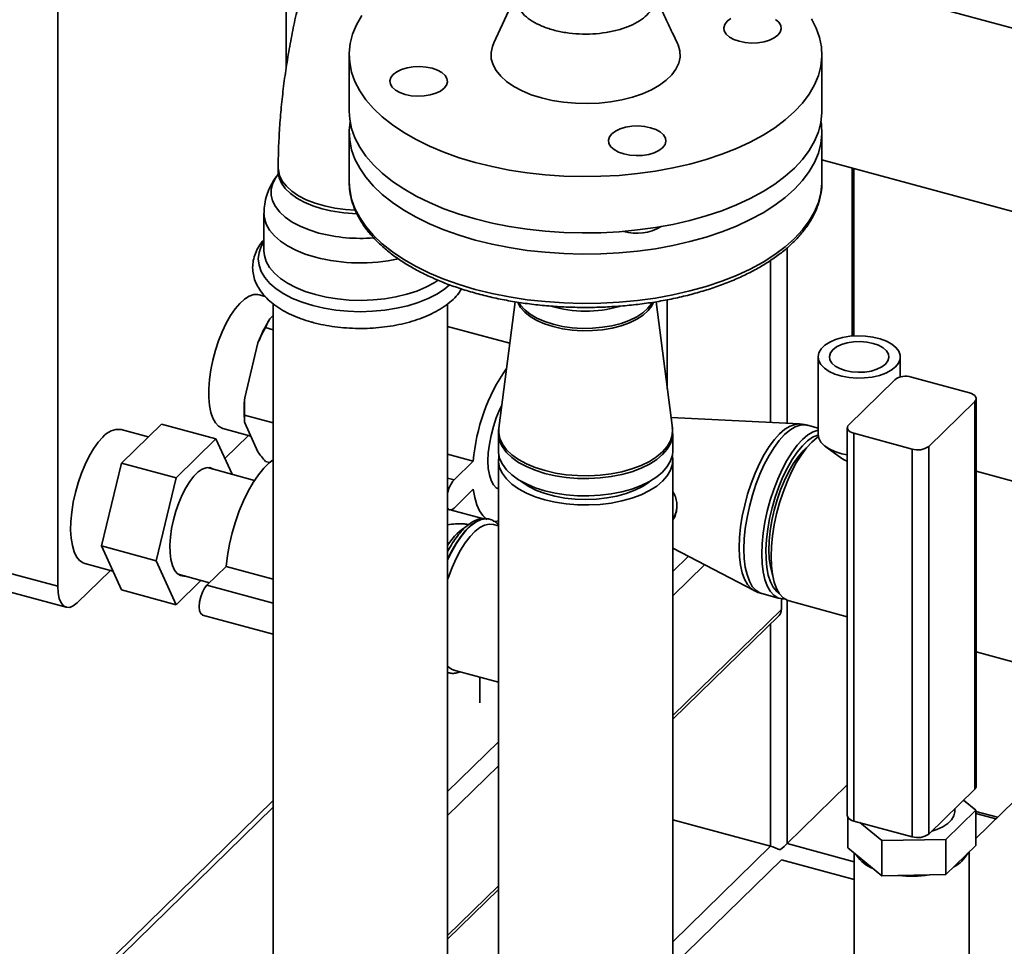
# Paper-space layout 'Blatt1' of a CAD drawing. Units: millimetres. Extents: x 0 to 5940, y 0 to 4200.
# Drawn here: x 4607 to 4847, y 1303 to 1528 of the extents above; entities that cross this region are included whole.
import ezdxf

# ---------------------------------------------------------------- set-up
doc = ezdxf.new("R2010")
doc.units = ezdxf.units.MM
doc.header["$LTSCALE"] = 10

psp = doc.layouts.new('Blatt1')

# ---------------------------------------------------------------- linework, layer by layer
at = {"color": 7, "linetype": 'Continuous', "lineweight": 35}
for p, q in [((4616.63, 1822.95), (4616.63, 1390.08)), ((4672.16, 1516.04), (4672.16, 1677.49)), ((4867.16, 1520.82), (4800.83, 1538.84)), ((4728.15, 1534.07), (4722.7, 1522.25)), ((4687.5, 1519.34), (4687.5, 1505.63)), ((4802.5, 1505.63), (4802.5, 1519.34)), ((4687.5, 1500.49), (4687.5, 1488.49)), ((4802.5, 1488.49), (4802.5, 1500.49)), ((4802.5, 1493.83), (4855.88, 1479.32)), ((4670.24, 1491.84), (4670.24, 1490.99)), ((4809.89, 1450.94), (4809.89, 1491.82)), ((4810.23, 1450.97), (4810.23, 1491.73)), ((4666.76, 1480.81), (4666.76, 1471.71)), ((4794.02, 1429.71), (4794.02, 1472.39)), ((4789.97, 1429.91), (4789.97, 1469.33)), ((4667.04, 1460.6), (4665.62, 1460.98)), ((4669.04, 1458.76), (4669.04, 1250.12)), ((4711.44, 1250.12), (4711.44, 1458.76)), ((4727.86, 1459.27), (4723.89, 1428.58)), ((4766.11, 1428.58), (4762.14, 1459.29)), ((4764.88, 1438.13), (4764.88, 1459.77)), ((4669.04, 1455.97), (4668.16, 1455.11)), ((4669.04, 1452.49), (4667.13, 1453.01)), ((4726.56, 1449.19), (4711.44, 1453.3)), ((4716.55, 1451.92), (4716.42, 1451.94)), ((4726.56, 1449.2), (4716.55, 1451.92)), ((4665.29, 1449.28), (4662.08, 1435.93)), ((4801.55, 1445.86), (4801.55, 1427)), ((4821.55, 1440.98), (4821.55, 1445.86)), ((4809.01, 1429.38), (4820.21, 1440.32)), ((4824.26, 1440.96), (4838.41, 1437.11)), ((4828.47, 1424.09), (4839.67, 1435.03)), ((4839.67, 1340.74), (4839.67, 1435.03)), ((4840.01, 1341.46), (4840.01, 1435.75)), ((4662, 1430.8), (4662.02, 1430.46)), ((4669.04, 1429.82), (4662.01, 1431.72)), ((4797, 1429.56), (4765.78, 1431.12)), ((4638.6, 1426.4), (4632.01, 1428.19)), ((4632.12, 1420.07), (4641.82, 1429.54)), ((4655.09, 1425.94), (4641.82, 1429.54)), ((4656.78, 1428.46), (4663.55, 1426.62)), ((4662.08, 1429.86), (4665.29, 1422.78)), ((4801.55, 1428.55), (4798.98, 1429.25)), ((4808.66, 1428.66), (4808.66, 1334.37)), ((4655.09, 1425.94), (4645.39, 1416.47)), ((4658.99, 1417.33), (4655.09, 1425.94)), ((4657.25, 1421.16), (4663, 1426.77)), ((4723.8, 1427.2), (4723.8, 1422.98)), ((4766.2, 1422.98), (4766.2, 1427.2)), ((4810.26, 1427.3), (4824.41, 1423.45)), ((4810.26, 1427.3), (4810.26, 1333.01)), ((4803.42, 1424), (4807.36, 1421.17)), ((4824.41, 1329.16), (4824.41, 1423.45)), ((4828.47, 1424.09), (4828.47, 1329.81)), ((4668.13, 1420.16), (4667.13, 1420.44)), ((4717.69, 1420.53), (4711.44, 1422.22)), ((4717.69, 1420.53), (4713.03, 1415.97)), ((4723.8, 1420.77), (4723.8, 1249.34)), ((4766.2, 1249.34), (4766.2, 1420.77)), ((4627.27, 1399.91), (4632.12, 1420.07)), ((4645.39, 1416.47), (4632.12, 1420.07)), ((4664.47, 1415.84), (4652.99, 1418.96)), ((4879.02, 1407.49), (4840.01, 1418.09)), ((4645.39, 1416.47), (4640.54, 1396.31)), ((4713.03, 1415.97), (4711.44, 1416.4)), ((4713.03, 1409.11), (4717.69, 1413.67)), ((4723.39, 1413.98), (4723.8, 1413.87)), ((4546.58, 1409.12), (4616.63, 1390.08)), ((4711.44, 1408.83), (4711.98, 1408.68)), ((4712.1, 1408.66), (4719.89, 1406.54)), ((4767.23, 1409.59), (4767.22, 1409.84)), ((4767.23, 1409.59), (4767.23, 1409.67)), ((4721.55, 1406.44), (4721.47, 1406.46)), ((4721.63, 1406.42), (4721.55, 1406.44)), ((4766.23, 1379.24), (4766.23, 1406.17)), ((4548.63, 1404.02), (4618.67, 1384.98)), ((4723.8, 1404.8), (4722.62, 1405.12)), ((4640.54, 1396.31), (4627.27, 1399.91)), ((4632.12, 1389.22), (4627.27, 1399.91)), ((4766.23, 1399.37), (4785.99, 1389.06)), ((4766.23, 1393.68), (4770.02, 1397.39)), ((4623.18, 1395.67), (4630.04, 1393.8)), ((4640.54, 1396.31), (4645.39, 1385.61)), ((4657.56, 1394.94), (4652.89, 1390.38)), ((4669.04, 1391.82), (4657.56, 1394.94)), ((4766.23, 1387.8), (4773.95, 1395.34)), ((4621.29, 1386.06), (4629.4, 1393.97)), ((4645.93, 1393.01), (4653.48, 1390.95)), ((4645.39, 1385.61), (4632.12, 1389.22)), ((4645.39, 1385.61), (4651.43, 1391.51)), ((4669.04, 1386), (4652.89, 1390.38)), ((4787.86, 1388.33), (4792.21, 1387.15)), ((4792.62, 1384.42), (4792.62, 1387.06)), ((4766.2, 1358.63), (4792.62, 1384.42)), ((4794.02, 1327.5), (4794.02, 1386.69)), ((4794.49, 1386.53), (4808.66, 1382.68)), ((4651.84, 1383.1), (4669.04, 1378.42)), ((4766.2, 1357.75), (4792.06, 1383)), ((4789.97, 1326.86), (4789.97, 1380.95)), ((4766.2, 1378.28), (4766.23, 1379.24)), ((4766.23, 1379.24), (4766.2, 1378.75)), ((4840.01, 1374.16), (4867.9, 1366.58)), ((4711.44, 1369.09), (4711.48, 1369.08)), ((4712.99, 1369.7), (4723.8, 1366.76)), ((4719.26, 1361.73), (4719.26, 1368)), ((4879.54, 1367.41), (4839.92, 1328.74)), ((4711.44, 1340.21), (4723.8, 1352.28)), ((4711.44, 1334.33), (4723.8, 1346.39)), ((4794.02, 1327.5), (4808.66, 1341.79)), ((4839.67, 1340.74), (4828.47, 1329.81)), ((4669.04, 1337.97), (4571.66, 1242.93)), ((4836.95, 1338.08), (4839.92, 1335.65)), ((4573.22, 1242.83), (4669.04, 1336.35)), ((4839.92, 1335.65), (4832.64, 1328.55)), ((4834.84, 1335.35), (4834.84, 1336.03)), ((4839.92, 1327.08), (4839.92, 1335.65)), ((4845.22, 1333.92), (4839.92, 1335.36)), ((4839.92, 1334.83), (4844.79, 1333.5)), ((4766.2, 1333.31), (4789.97, 1326.86)), ((4808.76, 1326.47), (4808.76, 1333.98)), ((4810.26, 1333.01), (4824.41, 1329.16)), ((4817.06, 1328.24), (4811.73, 1332.61)), ((4794.02, 1327.5), (4810.34, 1323.07)), ((4832.64, 1328.55), (4817.06, 1328.24)), ((4817.06, 1319.67), (4817.06, 1328.24)), ((4832.64, 1319.98), (4832.64, 1328.55)), ((4839.92, 1327.08), (4832.64, 1319.98)), ((4766.2, 1303.66), (4789.97, 1326.86)), ((4817.06, 1319.67), (4808.76, 1326.47)), ((4810.34, 1325.18), (4810.34, 1298.67)), ((4838.34, 1298.67), (4838.34, 1325.54)), ((4766.2, 1297.78), (4792.62, 1323.56)), ((4792.62, 1323.56), (4810.34, 1318.75)), ((4832.64, 1319.98), (4817.06, 1319.67)), ((4711.44, 1305.19), (4723.8, 1317.25)), ((4711.44, 1304.3), (4723.8, 1316.37))]:
    psp.add_line(p, q, dxfattribs=at)
at = {"color": 7, "linetype": 'Continuous', "lineweight": 35, "flags": 128}
for points in [[(4718.17, 1493.15), (4714.26, 1494.32), (4710.54, 1495.64), (4707.04, 1497.1), (4703.76, 1498.71), (4700.75, 1500.44), (4698, 1502.28), (4695.55, 1504.23), (4693.4, 1506.28), (4691.57, 1508.4), (4690.07, 1510.6), (4688.9, 1512.84), (4688.09, 1515.13), (4687.62, 1517.44), (4687.51, 1519.77), (4687.75, 1522.09), (4688.34, 1524.4), (4689.29, 1526.67), (4690.57, 1528.9)], [(4791.23, 1527.95), (4792.02, 1527.25), (4792.48, 1526.48), (4792.6, 1525.68), (4792.37, 1524.88), (4791.8, 1524.13), (4790.91, 1523.46), (4789.76, 1522.91), (4788.41, 1522.51), (4786.91, 1522.27), (4785.35, 1522.21), (4783.8, 1522.33), (4782.34, 1522.62), (4781.04, 1523.08), (4779.97, 1523.67), (4779.19, 1524.37), (4778.73, 1525.14), (4778.61, 1525.94), (4778.84, 1526.74), (4779.41, 1527.49), (4780.3, 1528.16)], [(4799.93, 1528.09), (4801.1, 1525.85), (4801.92, 1523.56), (4802.38, 1521.25), (4802.49, 1518.92), (4802.25, 1516.6), (4801.66, 1514.29), (4800.71, 1512.02), (4799.43, 1509.79), (4797.8, 1507.62), (4795.85, 1505.52), (4793.59, 1503.51), (4791.03, 1501.6), (4788.18, 1499.79), (4785.07, 1498.11), (4781.71, 1496.55), (4778.13, 1495.14), (4774.34, 1493.88), (4770.37, 1492.77), (4766.24, 1491.82), (4761.98, 1491.05), (4757.62, 1490.45), (4753.18, 1490.03), (4748.69, 1489.79), (4744.18, 1489.73), (4739.67, 1489.86), (4735.19, 1490.16), (4730.78, 1490.65), (4726.45, 1491.31), (4722.24, 1492.15), (4718.17, 1493.15), (4718.17, 1493.15)], [(4734.27, 1508.87), (4731.8, 1509.64), (4729.55, 1510.57), (4727.53, 1511.64), (4725.79, 1512.83), (4724.36, 1514.12), (4723.25, 1515.49), (4722.48, 1516.93), (4722.07, 1518.4), (4722.02, 1519.89), (4722.34, 1521.37), (4722.7, 1522.25)], [(4767.3, 1522.24), (4767.52, 1521.76), (4767.93, 1520.29), (4767.98, 1518.8), (4767.66, 1517.32), (4766.99, 1515.88), (4765.98, 1514.49), (4764.63, 1513.17), (4762.97, 1511.95), (4761.03, 1510.85), (4758.84, 1509.88), (4756.42, 1509.06), (4753.83, 1508.41), (4751.1, 1507.92), (4748.27, 1507.62), (4745.39, 1507.5), (4742.51, 1507.57), (4739.66, 1507.82), (4736.9, 1508.26), (4734.27, 1508.87)], [(4701.13, 1509.69), (4699.83, 1510.14), (4698.77, 1510.74), (4697.98, 1511.44), (4697.52, 1512.21), (4697.4, 1513.01), (4697.63, 1513.81), (4698.21, 1514.56), (4699.09, 1515.23), (4700.24, 1515.78), (4701.59, 1516.18), (4703.09, 1516.42), (4704.65, 1516.48), (4706.2, 1516.36), (4707.66, 1516.07), (4708.96, 1515.61), (4710.03, 1515.02), (4710.81, 1514.32), (4711.27, 1513.55), (4711.39, 1512.75), (4711.16, 1511.95), (4710.59, 1511.2), (4709.71, 1510.53), (4708.56, 1509.98), (4707.2, 1509.58), (4705.7, 1509.34), (4704.14, 1509.28), (4702.59, 1509.4), (4701.13, 1509.69)], [(4718.17, 1479.44), (4714.26, 1480.6), (4710.54, 1481.92), (4707.04, 1483.39), (4703.76, 1484.99), (4700.75, 1486.72), (4698, 1488.57), (4695.55, 1490.52), (4693.4, 1492.56), (4691.57, 1494.69), (4690.07, 1496.88), (4688.9, 1499.13), (4688.09, 1501.42), (4687.62, 1503.73), (4687.5, 1505.63)], [(4802.5, 1505.63), (4802.49, 1505.21), (4802.25, 1502.88), (4801.66, 1500.58), (4800.71, 1498.31), (4799.43, 1496.08), (4797.8, 1493.91), (4795.85, 1491.81), (4793.59, 1489.8), (4791.03, 1487.88), (4788.18, 1486.08), (4785.07, 1484.39), (4781.71, 1482.84), (4778.13, 1481.42), (4774.34, 1480.16), (4770.37, 1479.05), (4766.24, 1478.11), (4761.98, 1477.34), (4757.62, 1476.74), (4753.18, 1476.32), (4748.69, 1476.08), (4744.18, 1476.02), (4739.67, 1476.14), (4735.19, 1476.45), (4730.78, 1476.94), (4726.45, 1477.6), (4722.24, 1478.43), (4718.17, 1479.44)], [(4687.72, 1503.06), (4687.51, 1500.91), (4687.62, 1498.59), (4688.09, 1496.27), (4688.9, 1493.99), (4690.07, 1491.74), (4691.57, 1489.55), (4693.4, 1487.42), (4695.55, 1485.38), (4698, 1483.42), (4700.75, 1481.58), (4703.76, 1479.85), (4707.04, 1478.25), (4710.54, 1476.78), (4714.26, 1475.46), (4718.17, 1474.3)], [(4718.17, 1474.3), (4722.24, 1473.29), (4726.45, 1472.46), (4730.78, 1471.79), (4735.19, 1471.31), (4739.67, 1471), (4744.18, 1470.88), (4748.69, 1470.93), (4753.18, 1471.17), (4757.62, 1471.59), (4761.98, 1472.19), (4766.24, 1472.97), (4770.37, 1473.91), (4774.34, 1475.02), (4778.13, 1476.28), (4781.71, 1477.69), (4785.07, 1479.25), (4788.18, 1480.93), (4791.03, 1482.74), (4793.59, 1484.65), (4795.85, 1486.67), (4797.8, 1488.76), (4799.43, 1490.93), (4800.71, 1493.16), (4801.66, 1495.44), (4802.25, 1497.74), (4802.49, 1500.06), (4802.38, 1502.39), (4802.28, 1503.06)], [(4763.74, 1496.75), (4762.86, 1496.08), (4761.71, 1495.53), (4760.36, 1495.13), (4758.86, 1494.89), (4757.3, 1494.83), (4755.75, 1494.95), (4754.29, 1495.24), (4752.99, 1495.7), (4751.92, 1496.29), (4751.14, 1496.99), (4750.68, 1497.76), (4750.56, 1498.56), (4750.79, 1499.36), (4751.36, 1500.11), (4752.25, 1500.78), (4753.39, 1501.33), (4754.75, 1501.74), (4756.25, 1501.97), (4757.81, 1502.04), (4759.36, 1501.92), (4760.82, 1501.62), (4762.12, 1501.17), (4763.18, 1500.57), (4763.97, 1499.88), (4764.43, 1499.1), (4764.55, 1498.3), (4764.32, 1497.5), (4763.74, 1496.75)], [(4680.09, 1476), (4677.72, 1476.75), (4675.55, 1477.65), (4673.62, 1478.68), (4671.96, 1479.84), (4670.61, 1481.09), (4669.58, 1482.42), (4668.88, 1483.81), (4668.54, 1485.23), (4668.55, 1486.67), (4668.92, 1488.09), (4669.64, 1489.48), (4670.18, 1490.21)], [(4688.92, 1481.56), (4686.56, 1481.72), (4683.98, 1482.06), (4681.5, 1482.58), (4679.18, 1483.26), (4677.06, 1484.1), (4675.17, 1485.07), (4673.55, 1486.16), (4672.23, 1487.36), (4671.23, 1488.64), (4670.57, 1489.97), (4670.26, 1491.34), (4670.24, 1491.84)], [(4680.9, 1481.88), (4678.63, 1482.6), (4676.56, 1483.47), (4674.74, 1484.48), (4673.19, 1485.6), (4671.95, 1486.82), (4671.03, 1488.11), (4670.46, 1489.45), (4670.24, 1490.82), (4670.24, 1490.98)], [(4687.5, 1488.49), (4687.62, 1486.59), (4688.09, 1484.27), (4688.9, 1481.99), (4690.07, 1479.74), (4691.57, 1477.55), (4693.4, 1475.42), (4695.55, 1473.38), (4698, 1471.42), (4700.75, 1469.58), (4703.76, 1467.85), (4707.04, 1466.25), (4710.54, 1464.78), (4714.26, 1463.46), (4718.17, 1462.29), (4722.24, 1461.29), (4726.45, 1460.46), (4730.78, 1459.79), (4735.19, 1459.31), (4739.67, 1459), (4744.18, 1458.87), (4748.69, 1458.93), (4753.18, 1459.17), (4757.62, 1459.59), (4761.98, 1460.19), (4766.24, 1460.97), (4770.37, 1461.91), (4774.34, 1463.02), (4778.13, 1464.28), (4781.71, 1465.69), (4785.07, 1467.25), (4788.18, 1468.93), (4791.03, 1470.74), (4793.59, 1472.65), (4795.85, 1474.67), (4797.8, 1476.76), (4799.43, 1478.93), (4800.71, 1481.16), (4801.66, 1483.44), (4802.25, 1485.74), (4802.49, 1488.06), (4802.5, 1488.49)], [(4679.28, 1470.12), (4676.81, 1470.89), (4674.55, 1471.82), (4672.52, 1472.88), (4670.76, 1474.06), (4669.3, 1475.35), (4668.15, 1476.71), (4667.34, 1478.14), (4666.88, 1479.61), (4666.76, 1480.82)], [(4678.64, 1458.35), (4676.08, 1459.15), (4673.72, 1460.11), (4671.6, 1461.2), (4669.76, 1462.42), (4668.21, 1463.75), (4666.98, 1465.16), (4666.1, 1466.63), (4665.56, 1468.16), (4665.39, 1469.7), (4665.58, 1471.24), (4666.12, 1472.76), (4666.76, 1473.87)], [(4679.28, 1461.02), (4676.81, 1461.79), (4674.55, 1462.72), (4672.52, 1463.78), (4670.76, 1464.96), (4669.3, 1466.24), (4668.15, 1467.61), (4667.34, 1469.04), (4666.88, 1470.51), (4666.76, 1471.71)], [(4709.1, 1464.51), (4708.18, 1463.91), (4706.18, 1462.83), (4703.94, 1461.89), (4701.49, 1461.1), (4698.88, 1460.47), (4696.13, 1460.01), (4693.29, 1459.72), (4690.41, 1459.62), (4687.52, 1459.7), (4684.68, 1459.96), (4681.92, 1460.41), (4679.28, 1461.02)], [(4711.92, 1463.42), (4710.66, 1462.38), (4708.8, 1461.16), (4706.68, 1460.07), (4704.31, 1459.12), (4701.74, 1458.32), (4699, 1457.69), (4696.13, 1457.24), (4693.18, 1456.96), (4690.18, 1456.87), (4687.19, 1456.97), (4684.24, 1457.25), (4681.37, 1457.71), (4678.64, 1458.35)], [(4665.62, 1460.98), (4665.29, 1461.05), (4664.27, 1461.02), (4663.19, 1460.64), (4662.06, 1459.92), (4660.91, 1458.88), (4659.77, 1457.53), (4658.66, 1455.91), (4657.6, 1454.06), (4656.62, 1452), (4655.74, 1449.79), (4654.97, 1447.48), (4654.34, 1445.1), (4653.85, 1442.71), (4653.52, 1440.37), (4653.35, 1438.12), (4653.35, 1436.01), (4653.52, 1434.09), (4653.85, 1432.39), (4654.34, 1430.96), (4654.97, 1429.82), (4655.74, 1429), (4656.62, 1428.51), (4656.78, 1428.46)], [(4737.12, 1453.23), (4735.03, 1453.9), (4733.15, 1454.72), (4731.53, 1455.68), (4730.19, 1456.74), (4729.16, 1457.9), (4728.48, 1459.12), (4728.46, 1459.18)], [(4737.14, 1453.81), (4735.05, 1454.48), (4733.18, 1455.3), (4731.55, 1456.26), (4730.22, 1457.32), (4729.2, 1458.47), (4728.8, 1459.11)], [(4761.53, 1459.13), (4761.12, 1458.33), (4760.21, 1457.14), (4758.98, 1456.04), (4757.46, 1455.05), (4755.66, 1454.18), (4753.64, 1453.45), (4751.44, 1452.88), (4749.1, 1452.48), (4746.67, 1452.27), (4744.2, 1452.23), (4741.76, 1452.38), (4739.38, 1452.72), (4737.12, 1453.23)], [(4761.19, 1459.08), (4761.08, 1458.9), (4760.18, 1457.72), (4758.95, 1456.62), (4757.43, 1455.63), (4755.64, 1454.76), (4753.62, 1454.03), (4751.42, 1453.46), (4749.09, 1453.07), (4746.66, 1452.85), (4744.21, 1452.82), (4741.76, 1452.97), (4739.39, 1453.3), (4737.14, 1453.81)], [(4820.39, 1443.46), (4819.35, 1442.64), (4818.02, 1441.94), (4816.46, 1441.38), (4814.73, 1440.98), (4812.88, 1440.76), (4810.98, 1440.72), (4809.1, 1440.87), (4807.31, 1441.2), (4805.67, 1441.7), (4804.24, 1442.34), (4803.08, 1443.12), (4802.23, 1443.99), (4801.71, 1444.94), (4801.55, 1445.91), (4801.75, 1446.89), (4802.3, 1447.82), (4803.19, 1448.69), (4804.38, 1449.45), (4805.83, 1450.09), (4807.48, 1450.57), (4809.28, 1450.88), (4811.17, 1451.01), (4813.07, 1450.95), (4814.91, 1450.71), (4816.63, 1450.3), (4818.17, 1449.72), (4819.47, 1449.01), (4820.48, 1448.18), (4821.17, 1447.27), (4821.51, 1446.3), (4821.49, 1445.32), (4821.12, 1444.36), (4820.39, 1443.46)], [(4808.16, 1442.56), (4809.68, 1442.25), (4811.28, 1442.13), (4812.9, 1442.19), (4814.45, 1442.44), (4815.86, 1442.86), (4817.05, 1443.43), (4817.96, 1444.12), (4818.55, 1444.9), (4818.79, 1445.72), (4818.67, 1446.56), (4818.19, 1447.36), (4817.38, 1448.08), (4816.27, 1448.69), (4814.93, 1449.16), (4813.42, 1449.47), (4811.81, 1449.59), (4810.2, 1449.53), (4808.64, 1449.28), (4807.24, 1448.86), (4806.05, 1448.3), (4805.14, 1447.6), (4804.54, 1446.83), (4804.3, 1446), (4804.42, 1445.17), (4804.9, 1444.37), (4805.72, 1443.64), (4806.82, 1443.03), (4808.16, 1442.56)], [(4839.67, 1435.03), (4839.89, 1435.31), (4840, 1435.61), (4840, 1435.91), (4839.88, 1436.2), (4839.65, 1436.48), (4839.32, 1436.73), (4838.91, 1436.95), (4838.41, 1437.11)], [(4724.59, 1434.02), (4724.09, 1433), (4723.28, 1431.03), (4722.57, 1428.94), (4722.01, 1426.79), (4721.59, 1424.64), (4721.34, 1422.55), (4721.25, 1420.57), (4721.34, 1418.75), (4721.59, 1417.16), (4722.01, 1415.82), (4722.57, 1414.78), (4723.28, 1414.06), (4723.8, 1413.78)], [(4735.13, 1418.22), (4732.77, 1418.97), (4730.62, 1419.87), (4728.72, 1420.9), (4727.09, 1422.06), (4725.78, 1423.31), (4724.79, 1424.64), (4724.14, 1426.03), (4723.86, 1427.45), (4723.89, 1428.58)], [(4766.11, 1428.58), (4766.14, 1428.27), (4766.07, 1426.85), (4765.63, 1425.44), (4764.84, 1424.08), (4763.71, 1422.77), (4762.26, 1421.56), (4760.52, 1420.45), (4758.51, 1419.47), (4756.27, 1418.64), (4753.83, 1417.96), (4751.25, 1417.45), (4748.56, 1417.12), (4745.81, 1416.97), (4743.04, 1417.01), (4740.31, 1417.23), (4737.65, 1417.64), (4735.13, 1418.22)], [(4796.98, 1429.56), (4795.98, 1429.47), (4794.76, 1429.05), (4793.5, 1428.28), (4792.21, 1427.18), (4790.93, 1425.78), (4789.67, 1424.09), (4788.45, 1422.14), (4787.3, 1419.97), (4786.23, 1417.62), (4785.26, 1415.12), (4784.41, 1412.52), (4783.7, 1409.85), (4783.13, 1407.18), (4782.71, 1404.54), (4782.46, 1401.98), (4782.37, 1399.54), (4782.46, 1397.26), (4782.71, 1395.19), (4783.12, 1393.36), (4783.69, 1391.79), (4784.4, 1390.52), (4785.25, 1389.57), (4785.97, 1389.07)], [(4798.98, 1429.25), (4798.37, 1429.35), (4797.21, 1429.27), (4795.99, 1428.84), (4794.72, 1428.07), (4793.43, 1426.97), (4792.13, 1425.56), (4790.86, 1423.85), (4789.64, 1421.9), (4788.48, 1419.71), (4787.4, 1417.34), (4786.43, 1414.83), (4785.57, 1412.21), (4784.85, 1409.53), (4784.28, 1406.84), (4783.86, 1404.18), (4783.61, 1401.6), (4783.52, 1399.15), (4783.61, 1396.86), (4783.86, 1394.77), (4784.27, 1392.92), (4784.84, 1391.35), (4785.56, 1390.07), (4786.41, 1389.12), (4787.39, 1388.5), (4787.86, 1388.33)], [(4801.55, 1428.09), (4800.34, 1427.66), (4799.07, 1426.89), (4797.78, 1425.79), (4796.49, 1424.37), (4795.22, 1422.67), (4793.99, 1420.71), (4792.83, 1418.53), (4791.75, 1416.16), (4790.78, 1413.64), (4789.93, 1411.02), (4789.21, 1408.35), (4788.63, 1405.66), (4788.22, 1403), (4787.96, 1400.42), (4787.88, 1397.96), (4787.96, 1395.67), (4788.21, 1393.59), (4788.63, 1391.74), (4789.2, 1390.17), (4789.92, 1388.89), (4790.77, 1387.93), (4791.74, 1387.31), (4792.82, 1387.04), (4793.4, 1387.04)], [(4809.01, 1429.38), (4808.79, 1429.1), (4808.68, 1428.81), (4808.68, 1428.5), (4808.8, 1428.21), (4809.02, 1427.93), (4809.35, 1427.68), (4809.77, 1427.46), (4810.26, 1427.3)], [(4627.59, 1426.37), (4626.45, 1425.1), (4625.33, 1423.55), (4624.26, 1421.75), (4623.26, 1419.74), (4622.35, 1417.56), (4621.55, 1415.27), (4620.88, 1412.9), (4620.36, 1410.51), (4619.99, 1408.15), (4619.78, 1405.88), (4619.74, 1403.73), (4619.86, 1401.76), (4620.15, 1400), (4620.6, 1398.5), (4621.2, 1397.28), (4621.93, 1396.38), (4622.79, 1395.8), (4623.18, 1395.67)], [(4735.11, 1417.54), (4732.74, 1418.29), (4730.59, 1419.19), (4728.68, 1420.23), (4727.06, 1421.38), (4725.74, 1422.64), (4724.75, 1423.97), (4724.1, 1425.36), (4723.82, 1426.78), (4723.8, 1427.19)], [(4766.2, 1427.2), (4766.11, 1426.19), (4765.67, 1424.78), (4764.88, 1423.41), (4763.75, 1422.1), (4762.3, 1420.89), (4760.55, 1419.78), (4758.54, 1418.8), (4756.29, 1417.96), (4753.85, 1417.28), (4751.26, 1416.77), (4748.57, 1416.44), (4745.81, 1416.29), (4743.03, 1416.33), (4740.3, 1416.55), (4737.64, 1416.96), (4735.11, 1417.54)], [(4801.55, 1426.9), (4801.46, 1426.87), (4800.24, 1426.32), (4799, 1425.43), (4797.74, 1424.22), (4796.49, 1422.72), (4795.27, 1420.94), (4794.11, 1418.92), (4793.02, 1416.69), (4792.02, 1414.31), (4791.14, 1411.8), (4790.38, 1409.21), (4789.77, 1406.59), (4789.3, 1403.99), (4789, 1401.45), (4788.86, 1399.01), (4788.89, 1396.73), (4789.09, 1394.64), (4789.45, 1392.78), (4789.97, 1391.18), (4790.64, 1389.87), (4791.44, 1388.87), (4792.16, 1388.33)], [(4801.61, 1426.45), (4801.34, 1426.26), (4800.05, 1425.16), (4798.76, 1423.74), (4797.49, 1422.04), (4796.26, 1420.08), (4795.1, 1417.89), (4794.03, 1415.52), (4793.05, 1413.01), (4792.2, 1410.39), (4791.48, 1407.71), (4790.91, 1405.02), (4790.49, 1402.36), (4790.24, 1399.78), (4790.16, 1397.33), (4790.24, 1395.04), (4790.49, 1392.95), (4790.91, 1391.11), (4791.48, 1389.54), (4792.2, 1388.26), (4793.05, 1387.31), (4794.03, 1386.69), (4794.49, 1386.53)], [(4808.66, 1422.07), (4807.31, 1422.34), (4805.67, 1422.84), (4804.24, 1423.49), (4803.08, 1424.26), (4802.23, 1425.14), (4801.71, 1426.08), (4801.55, 1427)], [(4735.11, 1413.32), (4732.74, 1414.07), (4730.59, 1414.97), (4728.68, 1416.01), (4727.06, 1417.16), (4725.74, 1418.42), (4724.75, 1419.75), (4724.1, 1421.14), (4723.82, 1422.56), (4723.8, 1422.98)], [(4766.2, 1422.98), (4766.11, 1421.97), (4765.67, 1420.56), (4764.88, 1419.19), (4763.75, 1417.88), (4762.3, 1416.67), (4760.55, 1415.56), (4758.54, 1414.58), (4756.29, 1413.74), (4753.85, 1413.06), (4751.26, 1412.55), (4748.57, 1412.22), (4745.81, 1412.07), (4743.03, 1412.11), (4740.3, 1412.33), (4737.64, 1412.74), (4735.11, 1413.32)], [(4799.08, 1424.12), (4797.91, 1423.03), (4796.71, 1421.61), (4795.53, 1419.91), (4794.42, 1417.97), (4793.37, 1415.82), (4792.42, 1413.51), (4791.59, 1411.09), (4790.88, 1408.59), (4790.32, 1406.07), (4789.92, 1403.58), (4789.68, 1401.16), (4789.6, 1398.87), (4789.7, 1396.74), (4789.96, 1394.83), (4790.38, 1393.16), (4790.54, 1392.7)], [(4669.04, 1420.85), (4668.05, 1420.1), (4666.73, 1418.81), (4665.43, 1417.22), (4664.16, 1415.35), (4662.94, 1413.23), (4661.8, 1410.9), (4660.76, 1408.4), (4659.83, 1405.78), (4659.04, 1403.07), (4658.38, 1400.33), (4657.89, 1397.6), (4657.56, 1394.94)], [(4723.91, 1421.88), (4723.89, 1421.78), (4723.82, 1420.36), (4724.1, 1418.93), (4724.75, 1417.55), (4725.74, 1416.21), (4727.06, 1414.96), (4728.68, 1413.8), (4730.59, 1412.76), (4732.74, 1411.86), (4735.11, 1411.11), (4737.64, 1410.53), (4740.3, 1410.12), (4743.03, 1409.9), (4745.81, 1409.86), (4748.57, 1410.01), (4751.26, 1410.34), (4753.85, 1410.85), (4756.29, 1411.53), (4758.54, 1412.37), (4760.55, 1413.35), (4762.3, 1414.46), (4763.75, 1415.67), (4764.88, 1416.98), (4765.67, 1418.35), (4766.11, 1419.76), (4766.19, 1421.19), (4766.09, 1421.88)], [(4808.66, 1420.52), (4808.05, 1420.77), (4807.36, 1421.17)], [(4654.54, 1418.54), (4654.44, 1418.61), (4653.63, 1418.94), (4652.72, 1418.93), (4651.75, 1418.57), (4650.75, 1417.89), (4649.72, 1416.89), (4648.72, 1415.61), (4647.75, 1414.07), (4646.84, 1412.31), (4646.03, 1410.39), (4645.32, 1408.35), (4644.74, 1406.24), (4644.3, 1404.11), (4644.02, 1402.04), (4643.89, 1400.05), (4643.93, 1398.22), (4644.14, 1396.58), (4644.5, 1395.18), (4645.01, 1394.05), (4645.66, 1393.23), (4646.42, 1392.73), (4647.29, 1392.57), (4647.49, 1392.58)], [(4729.27, 1415.66), (4729.61, 1415.39), (4731.22, 1414.34), (4733.09, 1413.41), (4735.19, 1412.63), (4737.49, 1412.01), (4739.93, 1411.55), (4742.47, 1411.28), (4745.06, 1411.19), (4747.65, 1411.29), (4750.18, 1411.57), (4752.62, 1412.03), (4754.91, 1412.66), (4757, 1413.45), (4758.86, 1414.38), (4760.45, 1415.44), (4760.74, 1415.66)], [(4717.69, 1413.67), (4718.02, 1411.65), (4718.52, 1409.89), (4719.17, 1408.42), (4719.97, 1407.27), (4720.89, 1406.45), (4721.04, 1406.36)], [(4711.44, 1409.19), (4711.52, 1409.05), (4711.93, 1408.7), (4712.45, 1408.72), (4713.03, 1409.11)], [(4721.47, 1406.46), (4720.63, 1406.55), (4719.5, 1406.35), (4718.32, 1405.8), (4717.09, 1404.92), (4715.86, 1403.72), (4714.64, 1402.22), (4713.45, 1400.45), (4712.32, 1398.44), (4711.44, 1396.61)], [(4711.44, 1396.42), (4712.4, 1398.42), (4713.53, 1400.43), (4714.72, 1402.2), (4715.94, 1403.7), (4717.17, 1404.9), (4718.39, 1405.78), (4719.58, 1406.33), (4720.71, 1406.53), (4721.61, 1406.43)], [(4722.49, 1405.89), (4723.07, 1405.88), (4723.8, 1405.99)], [(4711.44, 1391.71), (4711.64, 1392.32), (4712.53, 1394.66), (4713.52, 1396.85), (4714.6, 1398.86), (4715.73, 1400.65), (4716.91, 1402.18), (4718.1, 1403.42), (4719.29, 1404.35), (4720.45, 1404.95), (4721.56, 1405.21), (4722.59, 1405.12), (4722.62, 1405.12)], [(4715.66, 1404.36), (4714.93, 1403.91), (4713.78, 1402.95)], [(4616.63, 1390.08), (4616.72, 1388.49), (4616.98, 1387.15), (4617.41, 1386.08), (4617.99, 1385.35), (4618.7, 1384.98), (4619.51, 1384.97), (4620.38, 1385.34), (4621.29, 1386.06)], [(4652.89, 1390.38), (4652.31, 1389.65), (4651.79, 1388.66), (4651.38, 1387.5), (4651.12, 1386.28), (4651.02, 1385.13), (4651.12, 1384.16), (4651.38, 1383.47), (4651.79, 1383.11), (4651.84, 1383.1)], [(4810.26, 1333.01), (4809.77, 1333.17), (4809.35, 1333.39), (4809.02, 1333.64), (4808.8, 1333.92), (4808.68, 1334.21), (4808.66, 1334.37)], [(4834.84, 1335.35), (4834.84, 1335.22), (4834.61, 1334.23), (4834.04, 1333.27), (4833.13, 1332.39), (4831.93, 1331.61), (4830.47, 1330.95), (4829.24, 1330.56)]]:
    psp.add_lwpolyline(points, dxfattribs=at)
at = {"color": 7, "linetype": 'Continuous', "lineweight": 35}
for centre, radius, start, end in [((4690.06, 1516.55), 35.86, 255.2137, 268.9132), ((4690.2, 1514.57), 39.87, 255.3103, 274.6085), ((4757.49, 1487.28), 11.35, 253.3598, 301.2064), ((4690.27, 1512.3), 43.59, 255.4056, 282.1931), ((4745.01, 1487.8), 30.79, 253.9752, 285.477), ((4701.28, 1435.23), 38.63, 149.0243, 158.6686), ((4763.35, 1416.9), 45.8, 145.1427, 175.4616), ((4822.89, 1436.55), 4.62, 72.696, 125.3989), ((4695.29, 1432.84), 33.36, 174.6735, 183.5037), ((4631.37, 1423.46), 4.77, 82.2965, 142.4029), ((4825.79, 1427.86), 4.62, 252.696, 305.3989), ((4718.64, 1411.18), 7.38, 139.5213, 167.3353), ((4761.43, 1409.76), 5.79, 325.3767, 358.6619), ((4761.44, 1409.68), 5.79, 325.3654, 359.1215), ((4726.53, 1390.39), 17.9, 135.4423, 147.504), ((4790.68, 1384.36), 1.94, 315.3545, 1.9113), ((4713.94, 1372.94), 3.37, 222.1567, 253.6955), ((4839.02, 1341.49), 0.996, 310.6406, 357.9975), ((4825.79, 1333.58), 4.62, 252.696, 305.3989), ((4818.12, 1329.43), 8.61, 213.4505, 247.9488), ((4831.12, 1328.82), 7.77, 296.1806, 332.4294), ((4824.33, 1346.22), 26.66, 263.1323, 279.114)]:
    psp.add_arc(centre, radius, start, end, dxfattribs=at)
for major_axis, ratio, start_param, end_param in [((3, 2.29), 0.072806, 4.956634, 5.742032), ((2.99, -1.26), 0.207998, 1.358363, 2.143761)]:
    psp.add_ellipse((4791.37, 1325.65), major_axis=major_axis, ratio=ratio, start_param=start_param, end_param=end_param, dxfattribs=at)
for points, knots in [([(4710.8, 1603.29), (4710.26, 1602.75), (4708.67, 1601.17), (4706.13, 1598.36), (4703.22, 1594.8), (4700.42, 1591.01), (4697.73, 1587.04), (4695.16, 1582.89), (4692.71, 1578.59), (4690.37, 1574.14), (4688.14, 1569.56), (4686.03, 1564.86), (4684.04, 1560.06), (4682.17, 1555.16), (4680.42, 1550.18), (4678.79, 1545.14), (4677.29, 1540.04), (4675.93, 1534.91), (4674.7, 1529.75), (4673.61, 1524.58), (4672.66, 1519.41), (4671.86, 1514.26), (4671.22, 1509.15), (4670.73, 1504.07), (4670.4, 1499.06), (4670.25, 1494.98), (4670.24, 1492.6), (4670.24, 1491.84)], [0, 0, 0, 0, 0.022944, 0.066833, 0.110598, 0.154089, 0.19718, 0.239843, 0.282101, 0.324001, 0.365593, 0.40693, 0.448057, 0.489021, 0.529859, 0.57061, 0.611307, 0.651983, 0.692668, 0.733387, 0.774172, 0.815058, 0.856083, 0.897287, 0.938717, 0.980422, 1, 1, 1, 1]), ([(4761.77, 1533.06), (4761.79, 1532.79), (4761.84, 1531.95), (4761.23, 1530.57), (4760, 1528.98), (4758.17, 1527.55), (4755.83, 1526.34), (4753.07, 1525.38), (4750.01, 1524.71), (4746.75, 1524.37), (4743.43, 1524.36), (4740.16, 1524.69), (4737.09, 1525.33), (4734.31, 1526.28), (4731.95, 1527.48), (4730.08, 1528.9), (4728.82, 1530.48), (4728.18, 1531.89), (4728.22, 1532.76), (4728.23, 1533.06)], [0, 0, 0, 0, 0.0295528, 0.0920528, 0.1545528, 0.2170528, 0.2795528, 0.3420528, 0.4045528, 0.4670528, 0.5295528, 0.5920528, 0.6545528, 0.7170528, 0.7795528, 0.8420528, 0.9045528, 0.9670528, 1, 1, 1, 1]), ([(4767.3, 1522.24), (4766.75, 1523.37), (4765.54, 1525.86), (4763.72, 1529.72), (4762.47, 1532.61), (4761.85, 1534.03)], [0, 0, 0, 0, 0.299332, 0.656504, 1, 1, 1, 1]), ([(4670.26, 1490.29), (4670.21, 1490.24), (4669.7, 1489.68), (4668.9, 1488.45), (4667.93, 1486.63), (4667.24, 1484.64), (4666.82, 1482.69), (4666.8, 1481.38), (4666.79, 1480.82)], [0, 0, 0, 0, 0.020119, 0.225388, 0.425626, 0.622581, 0.838115, 1, 1, 1, 1]), ([(4670.22, 1490.99), (4670.22, 1490.87), (4670.23, 1490.56), (4670.13, 1490.19), (4670.03, 1490.01), (4670.06, 1490.05), (4670.06, 1490.05)], [0, 0, 0, 0, 0.23548, 0.619306, 0.954078, 1, 1, 1, 1]), ([(4687.53, 1488.91), (4687.52, 1488.74), (4687.45, 1487.8), (4687.64, 1486.09), (4688.1, 1483.81), (4688.9, 1481.56), (4690.01, 1479.36), (4691.41, 1477.2), (4693.12, 1475.11), (4695.12, 1473.09), (4697.4, 1471.15), (4699.94, 1469.32), (4702.74, 1467.6), (4705.77, 1465.99), (4709.01, 1464.51), (4712.45, 1463.17), (4716.06, 1461.97), (4719.83, 1460.92), (4723.73, 1460.01), (4727.75, 1459.26), (4731.86, 1458.67), (4736.04, 1458.24), (4740.27, 1457.98), (4744.52, 1457.88), (4748.78, 1457.94), (4753.01, 1458.17), (4757.21, 1458.56), (4761.33, 1459.11), (4765.37, 1459.83), (4769.3, 1460.7), (4773.1, 1461.72), (4776.75, 1462.88), (4780.22, 1464.19), (4783.51, 1465.64), (4786.59, 1467.22), (4789.44, 1468.92), (4792.06, 1470.73), (4794.41, 1472.66), (4796.5, 1474.68), (4798.29, 1476.8), (4799.78, 1478.98), (4800.95, 1481.23), (4801.82, 1483.52), (4802.32, 1485.83), (4802.54, 1487.47), (4802.49, 1488.33), (4802.48, 1488.42)], [0, 0, 0, 0, 0.005234, 0.027966, 0.050688, 0.0735, 0.096493, 0.119711, 0.143152, 0.166778, 0.190533, 0.214365, 0.238231, 0.262101, 0.285956, 0.309791, 0.333602, 0.35739, 0.381158, 0.404908, 0.428644, 0.452369, 0.476086, 0.499798, 0.523509, 0.547222, 0.570939, 0.594664, 0.6184, 0.64215, 0.665918, 0.689708, 0.713522, 0.737365, 0.761237, 0.785138, 0.809062, 0.832997, 0.85691, 0.880763, 0.904498, 0.928054, 0.951381, 0.974462, 0.997332, 1, 1, 1, 1]), ([(4666.76, 1474.39), (4666.74, 1474.37), (4666.23, 1473.86), (4665.49, 1472.74), (4664.62, 1471.06), (4664.12, 1469.33), (4663.96, 1467.6), (4664.13, 1465.9), (4664.6, 1464.26), (4665.37, 1462.68), (4666.43, 1461.18), (4667.78, 1459.74), (4669.41, 1458.4), (4671.31, 1457.17), (4673.45, 1456.07), (4675.75, 1455.14), (4677.5, 1454.58), (4678.89, 1454.19), (4680.35, 1453.82), (4682.63, 1453.37), (4685.43, 1453), (4688.28, 1452.8), (4691.15, 1452.77), (4694.01, 1452.91), (4696.82, 1453.21), (4699.56, 1453.69), (4702.2, 1454.33), (4704.7, 1455.12), (4707.04, 1456.08), (4709.19, 1457.19), (4711.13, 1458.44), (4712.81, 1459.85), (4714.06, 1461.17), (4714.63, 1462.07), (4714.84, 1462.41)], [0, 0, 0, 0, 0.001456, 0.036468, 0.070515, 0.10333, 0.13505, 0.166147, 0.197124, 0.228491, 0.260713, 0.293998, 0.328237, 0.3631, 0.398225, 0.433325, 0.466437, 0.471495, 0.489892, 0.524653, 0.559328, 0.593939, 0.628517, 0.663099, 0.697708, 0.732379, 0.767148, 0.802055, 0.837138, 0.872424, 0.907911, 0.943512, 0.978914, 1, 1, 1, 1]), ([(4667.13, 1453.01), (4667.42, 1453.67), (4667.73, 1454.38), (4668.13, 1455.07), (4668.16, 1455.11)], [0, 0, 0, 0, 0.942314, 1, 1, 1, 1]), ([(4665.29, 1449.28), (4665.58, 1449.91), (4666.16, 1451.18), (4666.81, 1452.4), (4667.13, 1453.01)], [0, 0, 0, 0, 0.499503, 1, 1, 1, 1]), ([(4662.01, 1431.72), (4662, 1432.44), (4661.99, 1433.85), (4662.05, 1435.25), (4662.08, 1435.93)], [0, 0, 0, 0, 0.511569, 1, 1, 1, 1]), ([(4662.08, 1429.86), (4662.05, 1430.18), (4661.99, 1430.82), (4662, 1431.42), (4662.01, 1431.72)], [0, 0, 0, 0, 0.499503, 1, 1, 1, 1]), ([(4723.92, 1428.65), (4723.9, 1428.54), (4723.8, 1428.06), (4723.82, 1427.57), (4723.84, 1427.19)], [0, 0, 0, 0, 0.224963, 1, 1, 1, 1]), ([(4766.16, 1427.19), (4766.18, 1427.41), (4766.21, 1427.89), (4766.12, 1428.36), (4766.07, 1428.62)], [0, 0, 0, 0, 0.449258, 1, 1, 1, 1]), ([(4798.98, 1429.2), (4798.71, 1429.29), (4798.05, 1429.5), (4797.37, 1429.52), (4796.95, 1429.53)], [0, 0, 0, 0, 0.398828, 1, 1, 1, 1]), ([(4667.13, 1420.44), (4666.8, 1420.84), (4666.15, 1421.62), (4665.57, 1422.4), (4665.29, 1422.78)], [0, 0, 0, 0, 0.511569, 1, 1, 1, 1]), ([(4767.2, 1409.61), (4767.19, 1410.01), (4767.17, 1410.87), (4766.82, 1412.06), (4766.39, 1412.81), (4766.2, 1413.13)], [0, 0, 0, 0, 0.32504, 0.709524, 1, 1, 1, 1]), ([(4766.2, 1406.14), (4766.27, 1406.24), (4766.65, 1406.79), (4767.01, 1407.86), (4767.27, 1409.03), (4767.2, 1409.7), (4767.18, 1409.89)], [0, 0, 0, 0, 0.092338, 0.47833, 0.850851, 1, 1, 1, 1]), ([(4721.42, 1406.43), (4721.21, 1406.49), (4720.61, 1406.65), (4719.58, 1406.57), (4718.39, 1406.23), (4717.18, 1405.6), (4715.95, 1404.67), (4714.71, 1403.44), (4713.51, 1401.94), (4712.41, 1400.31), (4711.75, 1399.09), (4711.44, 1398.52)], [0, 0, 0, 0, 0.060916, 0.167162, 0.275533, 0.390356, 0.512383, 0.63867, 0.765523, 0.891452, 1, 1, 1, 1]), ([(4723.8, 1405.06), (4723.75, 1405.13), (4723.44, 1405.51), (4722.72, 1406.02), (4721.98, 1406.29), (4721.61, 1406.42)], [0, 0, 0, 0, 0.09449, 0.539364, 1, 1, 1, 1]), ([(4716.55, 1405.08), (4716.19, 1405.14), (4715.13, 1405.33), (4713.41, 1405.33), (4712.07, 1405.14), (4711.44, 1405.04)], [0, 0, 0, 0, 0.214334, 0.624789, 1, 1, 1, 1]), ([(4785.95, 1389.1), (4786, 1389.07), (4786.56, 1388.72), (4787.23, 1388.45), (4787.85, 1388.34), (4787.89, 1388.33)], [0, 0, 0, 0, 0.091201, 0.942608, 1, 1, 1, 1]), ([(4711.43, 1369.12), (4711.71, 1369.05), (4712.36, 1368.87), (4713.41, 1368.93), (4714.15, 1369.17), (4714.5, 1369.29)], [0, 0, 0, 0, 0.275549, 0.652348, 1, 1, 1, 1])]:
    psp.add_open_spline(points, degree=3, knots=knots, dxfattribs=at)

doc.saveas('drawing.dxf')
